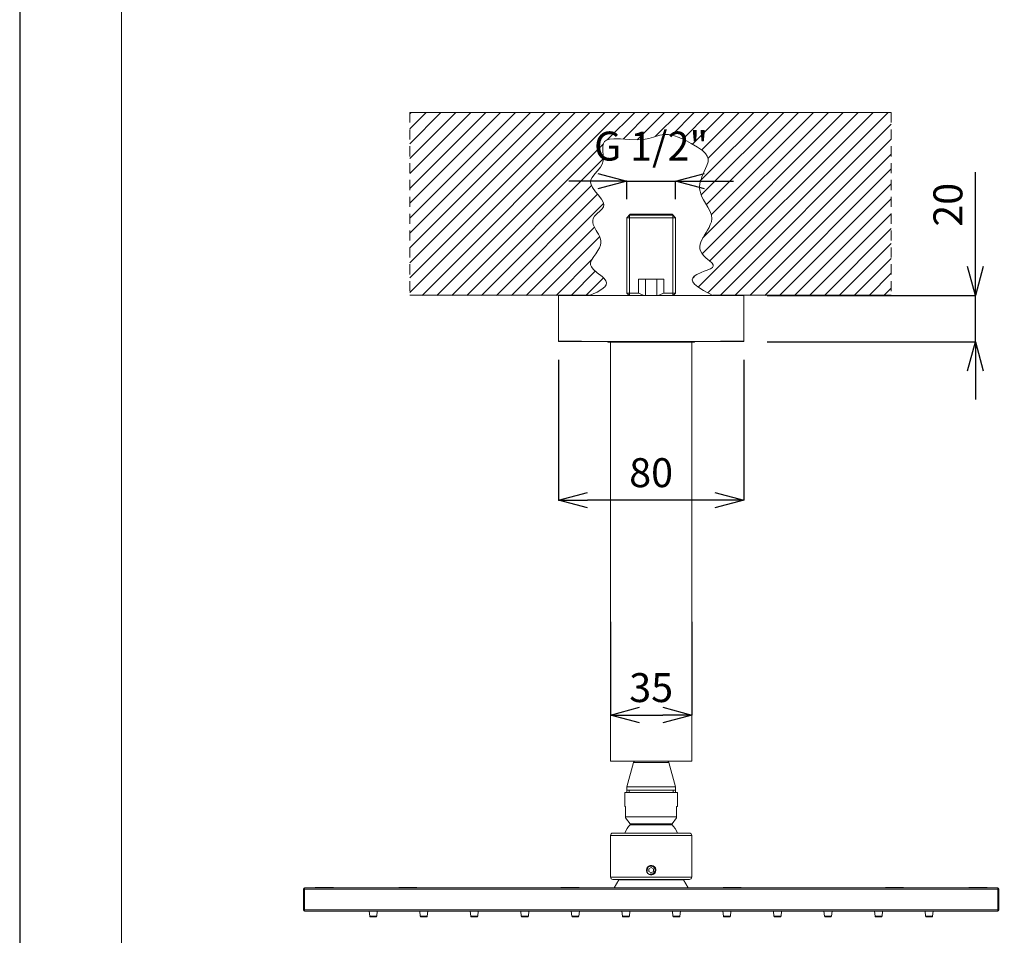
# Model space of a CAD drawing. Units: millimetres. Extents: x 25358 to 26408, y 3348 to 4833.
# Drawn here: x 25358 to 25783, y 3743 to 4139 of the extents above; entities that cross this region are included whole.
import ezdxf

# ---------------------------------------------------------------- set-up
doc = ezdxf.new("R2010")
doc.units = ezdxf.units.MM
doc.header["$LTSCALE"] = 10
for name, color, linetype, lineweight in [('図面枠', 6, 'Continuous', 20), ('寸法', 3, 'Continuous', 20), ('細線', 7, 'Continuous', 9)]:
    doc.layers.add(name, color=color, linetype=linetype, lineweight=lineweight)
doc.styles.add('japanese', font='romans.shx', dxfattribs={"bigfont": 'bigfont.shx'})
doc.dimstyles.new('KIHON1対4', dxfattribs={"dimscale": 10, "dimtxt": 1, "dimasz": 1, "dimexe": 0, "dimexo": 0.8, "dimgap": 0.4, "dimtad": 1, "dimdec": 0, "dimdsep": 46, "dimtxsty": 'japanese', "dimblk": 'OPEN30', "dimcen": 2.5, "dimadec": 0, "dimazin": 0, "dimtfac": 1, "dimtdec": 0, "dimtmove": 0, "dimatfit": 0, "dimfxl": 1, "dimarcsym": 0})

# ---------------------------------------------------------------- blocks, each defined once
blk = doc.blocks.new('_Open30')
at = {"color": 0, "linetype": 'ByBlock', "lineweight": -2}
for p, q in [((-1, 0.268), (0, 0)), ((0, 0), (-1, -0.268)), ((0, 0), (-1, 0))]:
    blk.add_line(p, q, dxfattribs=at)
blk = doc.blocks.new('*D38')
at = {"layer": 'Defpoints', "color": 0, "linetype": 'Continuous', "transparency": 16777216}
for p in [(25672.78, 4019.76), (25770.75, 4019.76), (25672.78, 3999.74)]:
    blk.add_point(p, dxfattribs=at)
at = {"layer": '寸法', "color": 0, "linetype": 'Continuous', "lineweight": -2, "transparency": 16777216}
for p, q in [((25770.75, 4032.26), (25770.75, 4073)), ((25680.78, 4019.76), (25770.75, 4019.76)), ((25770.75, 3999.74), (25770.75, 4019.76)), ((25680.78, 3999.74), (25770.75, 3999.74)), ((25770.75, 3987.24), (25770.75, 3974.74))]:
    blk.add_line(p, q, dxfattribs=at)
at = {"layer": '寸法', "color": 0, "linetype": 'Continuous', "lineweight": -2, "transparency": 16777216, "xscale": 12.5, "yscale": 12.5, "zscale": 12.5}
for p, rotation in [((25770.75, 4019.76), 270), ((25770.75, 3999.74), 90)]:
    blk.add_blockref('_Open30', p, dxfattribs=dict(at, rotation=rotation))
at = {"layer": '寸法', "color": 0, "linetype": 'Continuous', "lineweight": 5, "transparency": 16777216, "insert": (25760.5, 4058.88), "char_height": 12.5, "attachment_point": 5, "rotation": 90, "style": 'japanese'}
blk.add_mtext('20', dxfattribs=at)
blk = doc.blocks.new('*D39')
at = {"layer": 'Defpoints', "color": 0, "linetype": 'Continuous', "transparency": 16777216}
for p in [(25590.72, 3999.89), (25670.76, 3999.9), (25590.72, 3931.32)]:
    blk.add_point(p, dxfattribs=at)
at = {"layer": '寸法', "color": 0, "linetype": 'Continuous', "lineweight": -2, "transparency": 16777216}
for p, q in [((25590.72, 3991.89), (25590.72, 3931.32)), ((25670.76, 3991.9), (25670.76, 3931.32)), ((25658.26, 3931.32), (25603.22, 3931.32))]:
    blk.add_line(p, q, dxfattribs=at)
at = {"layer": '寸法', "color": 0, "linetype": 'Continuous', "lineweight": -2, "transparency": 16777216, "xscale": 12.5, "yscale": 12.5, "zscale": 12.5, "rotation": 180}
blk.add_blockref('_Open30', (25590.72, 3931.32), dxfattribs=at)
at = {"layer": '寸法', "color": 0, "linetype": 'Continuous', "lineweight": -2, "transparency": 16777216, "xscale": 12.5, "yscale": 12.5, "zscale": 12.5}
blk.add_blockref('_Open30', (25670.76, 3931.32), dxfattribs=at)
at = {"layer": '寸法', "color": 0, "linetype": 'Continuous', "lineweight": 5, "transparency": 16777216, "insert": (25630.74, 3941.57), "char_height": 12.5, "attachment_point": 5, "style": 'japanese'}
blk.add_mtext('80', dxfattribs=at)
blk = doc.blocks.new('*D40')
at = {"layer": 'Defpoints', "color": 0, "linetype": 'Continuous', "transparency": 16777216}
for p in [(25613.24, 3886.81), (25648.27, 3886.81), (25648.27, 3838.49)]:
    blk.add_point(p, dxfattribs=at)
at = {"layer": '寸法', "color": 0, "linetype": 'Continuous', "lineweight": -2, "transparency": 16777216}
for p, q in [((25613.24, 3878.81), (25613.24, 3838.49)), ((25648.27, 3878.81), (25648.27, 3838.49)), ((25625.74, 3838.49), (25635.77, 3838.49))]:
    blk.add_line(p, q, dxfattribs=at)
at = {"layer": '寸法', "color": 0, "linetype": 'Continuous', "lineweight": -2, "transparency": 16777216, "xscale": 12.5, "yscale": 12.5, "zscale": 12.5, "rotation": 180}
blk.add_blockref('_Open30', (25613.24, 3838.49), dxfattribs=at)
at = {"layer": '寸法', "color": 0, "linetype": 'Continuous', "lineweight": -2, "transparency": 16777216, "xscale": 12.5, "yscale": 12.5, "zscale": 12.5}
blk.add_blockref('_Open30', (25648.27, 3838.49), dxfattribs=at)
at = {"layer": '寸法', "color": 0, "linetype": 'Continuous', "lineweight": 5, "transparency": 16777216, "insert": (25630.76, 3848.74), "char_height": 12.5, "attachment_point": 5, "style": 'japanese'}
blk.add_mtext('35', dxfattribs=at)
blk = doc.blocks.new('*D46')
at = {"layer": 'Defpoints', "color": 0, "linetype": 'Continuous', "transparency": 16777216}
for p in [(25641.26, 4069.1), (25620.24, 4053.27), (25641.27, 4053.27)]:
    blk.add_point(p, dxfattribs=at)
at = {"layer": '寸法', "color": 0, "linetype": 'Continuous', "lineweight": -2, "transparency": 16777216}
for p, q in [((25607.74, 4069.1), (25595.24, 4069.09)), ((25620.24, 4061.27), (25620.24, 4069.1)), ((25620.24, 4069.1), (25641.26, 4069.1)), ((25641.26, 4061.27), (25641.26, 4069.1)), ((25653.76, 4069.1), (25666.26, 4069.1))]:
    blk.add_line(p, q, dxfattribs=at)
at = {"layer": '寸法', "color": 0, "linetype": 'Continuous', "lineweight": -2, "transparency": 16777216, "xscale": 12.5, "yscale": 12.5, "zscale": 12.5}
for p, rotation in [((25620.24, 4069.1), 0.003641287696245499), ((25641.26, 4069.1), 180.0036412876963)]:
    blk.add_blockref('_Open30', p, dxfattribs=dict(at, rotation=rotation))
at = {"layer": '寸法', "color": 0, "linetype": 'Continuous', "lineweight": 5, "transparency": 16777216, "insert": (25630.75, 4082.62), "char_height": 12.5, "attachment_point": 5, "rotation": 0.0036, "style": 'japanese', "bg_fill": 3, "box_fill_scale": 1.1, "bg_fill_color": 256, "bg_fill_true_color": 13158600, "bg_fill_transparency": 0}
blk.add_mtext('G 1/2"', dxfattribs=at)

msp = doc.modelspace()

# ---------------------------------------------------------------- linework, layer by layer
at = {"layer": 'Defpoints', "linetype": 'Continuous'}
msp.add_lwpolyline([(25358.13, 3347.91), (26408.13, 3347.91), (26408.13, 4832.91), (25358.13, 4832.91)], close=True, dxfattribs=at)
at = {"layer": '図面枠', "linetype": 'Continuous'}
msp.add_line((25402.01, 3397.5), (25402.01, 4783.32), dxfattribs=at)
at = {"layer": '細線', "lineweight": 0}
for points in [[(25526.56, 4098.75), (25734.36, 4098.75)], [(25526.56, 4085.28), (25540.02, 4098.74)], [(25526.56, 4078.85), (25546.45, 4098.74)], [(25526.56, 4072.42), (25552.88, 4098.74)], [(25526.56, 4065.98), (25559.32, 4098.74)], [(25526.56, 4059.55), (25565.75, 4098.74)], [(25526.56, 4053.12), (25572.19, 4098.74)], [(25526.56, 4046.68), (25578.62, 4098.74)], [(25526.56, 4040.25), (25585.05, 4098.74)], [(25526.56, 4033.82), (25591.49, 4098.74)], [(25526.56, 4027.39), (25597.92, 4098.74)], [(25526.56, 4020.95), (25604.35, 4098.74)], [(25526.56, 4098.73), (25526.56, 4094.36)], [(25526.56, 4098.15), (25527.15, 4098.73)], [(25526.56, 4091.72), (25533.58, 4098.73)], [(25531.83, 4019.78), (25610.79, 4098.74)], [(25538.26, 4019.78), (25617.22, 4098.74)], [(25611.82, 4086.91), (25623.65, 4098.74)], [(25618.61, 4087.27), (25630.09, 4098.74)], [(25624.72, 4086.94), (25636.52, 4098.74)], [(25632.56, 4088.34), (25642.95, 4098.74)], [(25639.66, 4089.01), (25649.39, 4098.74)], [(25644.38, 4087.3), (25655.82, 4098.74)], [(25648.59, 4085.08), (25662.25, 4098.74)], [(25651.08, 4023.24), (25726.59, 4098.74)], [(25651.98, 4069.17), (25681.56, 4098.74)], [(25652.4, 4063.15), (25687.99, 4098.74)], [(25652.5, 4082.55), (25668.69, 4098.74)], [(25652.73, 4037.75), (25713.72, 4098.74)], [(25653.09, 4044.55), (25707.29, 4098.74)], [(25654.58, 4058.9), (25694.42, 4098.74)], [(25655.16, 4020.88), (25733.02, 4098.74)], [(25655.26, 4078.88), (25675.12, 4098.74)], [(25656.04, 4034.63), (25720.15, 4098.74)], [(25656.77, 4054.66), (25700.86, 4098.74)], [(25734.36, 4098.74), (25734.36, 4094.37)], [(25526.56, 4091.45), (25526.56, 4087.08)], [(25660.5, 4019.78), (25734.36, 4093.65)], [(25734.36, 4091.46), (25734.36, 4087.09)], [(25666.93, 4019.78), (25734.36, 4087.21)], [(25526.56, 4084.17), (25526.56, 4079.8)], [(25544.7, 4019.78), (25610.12, 4085.21)], [(25734.36, 4084.18), (25734.36, 4079.81)], [(25526.56, 4076.89), (25526.56, 4072.52)], [(25551.13, 4019.78), (25610.03, 4078.68)], [(25673.37, 4019.78), (25734.36, 4080.78)], [(25734.36, 4076.9), (25734.36, 4072.53)], [(25679.8, 4019.78), (25734.36, 4074.35)], [(25526.56, 4069.61), (25526.56, 4065.24)], [(25734.36, 4069.62), (25734.36, 4065.25)], [(25557.56, 4019.78), (25604.97, 4067.2)], [(25686.23, 4019.78), (25734.36, 4067.91)], [(25526.56, 4062.33), (25526.56, 4057.96)], [(25564, 4019.78), (25607.66, 4063.45)], [(25692.66, 4019.78), (25734.36, 4061.48)], [(25734.36, 4062.34), (25734.36, 4057.97)], [(25570.43, 4019.78), (25610.15, 4059.5)], [(25526.56, 4055.05), (25526.56, 4050.68)], [(25621.42, 4019.76), (25621.42, 4054.48)], [(25640.07, 4019.76), (25640.07, 4054.48)], [(25699.1, 4019.78), (25734.36, 4055.05)], [(25734.36, 4055.06), (25734.36, 4050.69)], [(25526.56, 4047.77), (25526.56, 4043.4)], [(25576.86, 4019.78), (25606.31, 4049.23)], [(25705.53, 4019.78), (25734.36, 4048.61)], [(25734.36, 4047.78), (25734.36, 4043.41)], [(25583.3, 4019.78), (25608.49, 4044.98)], [(25526.56, 4040.49), (25526.56, 4036.12)], [(25711.96, 4019.78), (25734.36, 4042.18)], [(25734.36, 4040.5), (25734.36, 4036.13)], [(25589.73, 4019.78), (25605.15, 4035.2)], [(25718.4, 4019.78), (25734.36, 4035.75)], [(25526.56, 4033.21), (25526.56, 4028.84)], [(25596.16, 4019.78), (25606.63, 4030.25)], [(25734.36, 4033.22), (25734.36, 4028.85)], [(25526.56, 4025.92), (25526.56, 4021.56)], [(25602.6, 4019.78), (25610.18, 4027.37)], [(25628.34, 4019.76), (25628.34, 4026.77)], [(25633.15, 4019.76), (25633.15, 4026.77)], [(25648.83, 4027.41), (25649.79, 4028.38)], [(25724.83, 4019.78), (25734.36, 4029.31)], [(25734.36, 4025.93), (25734.36, 4021.57)], [(25731.26, 4019.78), (25734.36, 4022.88)], [(25526.55, 4019.79), (25604.01, 4019.79)], [(25734.36, 4019.79), (25657.41, 4019.79)], [(25621.23, 3806.08), (25621.23, 3805.08)], [(25640.25, 3806.08), (25640.25, 3805.08)]]:
    msp.add_lwpolyline(points, dxfattribs=at)
at = {"layer": '細線', "color": 7, "lineweight": 5}
for points in [[(25641.26, 4053.27), (25620.24, 4053.27)], [(25621.75, 4054.77), (25620.25, 4053.27)], [(25620.25, 4053.27), (25620.25, 4020.74)], [(25621.43, 4054.46), (25640.07, 4054.46)], [(25639.76, 4054.77), (25621.74, 4054.77)], [(25639.76, 4054.77), (25641.26, 4053.27)], [(25641.27, 4053.27), (25641.27, 4020.74)], [(25625.34, 4026.75), (25625.34, 4020.74)], [(25636.16, 4026.75), (25625.34, 4026.75)], [(25636.17, 4026.75), (25636.17, 4020.74)], [(25590.72, 3999.89), (25590.72, 4019.74)], [(25590.72, 4019.74), (25670.78, 4019.74)], [(25620.24, 4020.74), (25621.24, 4019.74)], [(25625.34, 4020.74), (25620.24, 4020.74)], [(25641.26, 4020.74), (25636.16, 4020.74)], [(25641.27, 4020.74), (25640.27, 4019.74)], [(25670.79, 3999.89), (25670.79, 4019.74)], [(25612.04, 3999.53), (25612.04, 3999.77)], [(25649.47, 3999.53), (25612.04, 3999.53)], [(25613.04, 3999.53), (25613.04, 3999.77)], [(25613.24, 3818.57), (25613.24, 3999.52)], [(25648.27, 3818.57), (25648.27, 3999.53)], [(25648.47, 3999.53), (25648.47, 3999.77)], [(25649.47, 3999.53), (25649.47, 3999.77)], [(25613.24, 3818.57), (25648.27, 3818.57)], [(25620.25, 3807.57), (25623.11, 3818.07)], [(25623.61, 3818.57), (25623.11, 3818.07)], [(25623.11, 3818.07), (25638.4, 3818.07)], [(25637.9, 3818.57), (25638.4, 3818.07)], [(25641.27, 3807.56), (25638.4, 3818.07)], [(25619.4, 3805.06), (25642.12, 3805.06)], [(25619.4, 3799.06), (25619.4, 3805.06)], [(25620.25, 3807.56), (25641.27, 3807.56)], [(25620.25, 3805.06), (25620.25, 3807.56)], [(25641.27, 3806.06), (25620.25, 3806.06)], [(25641.27, 3805.06), (25641.27, 3807.57)], [(25642.12, 3799.06), (25642.12, 3805.06)], [(25619.4, 3799.06), (25619.75, 3799.06)], [(25619.75, 3794.1), (25619.75, 3799.06)], [(25641.77, 3799.06), (25642.12, 3799.06)], [(25641.77, 3794.11), (25641.77, 3799.06)], [(25619.75, 3794.55), (25641.77, 3794.55)], [(25621.75, 3791.55), (25619.75, 3794.11)], [(25639.76, 3791.55), (25641.76, 3794.11)], [(25621.75, 3791.55), (25639.76, 3791.55)], [(25621.75, 3791.13), (25621.75, 3791.55)], [(25621.75, 3791.14), (25639.76, 3791.14)], [(25639.76, 3791.14), (25639.76, 3791.55)], [(25648.27, 3786.55), (25613.24, 3786.55)], [(25613.24, 3768.53), (25613.24, 3786.55)], [(25647.27, 3787.55), (25614.24, 3787.55)], [(25648.27, 3768.53), (25648.27, 3786.55)], [(25630.75, 3772.69), (25629.75, 3772.11)], [(25629.76, 3772.11), (25629.76, 3770.96)], [(25629.76, 3770.96), (25630.76, 3770.38)], [(25630.62, 3773.53), (25630.7, 3773.54)], [(25630.72, 3773.54), (25630.89, 3773.53)], [(25630.75, 3770.38), (25631.75, 3770.96)], [(25631.76, 3772.11), (25630.76, 3772.69)], [(25631.76, 3770.96), (25631.76, 3772.11)], [(25648.27, 3768.53), (25613.24, 3768.53)], [(25647.27, 3767.53), (25614.24, 3767.53)], [(25614.72, 3763.83), (25616.74, 3767.33)], [(25644.77, 3767.33), (25616.75, 3767.33)], [(25616.84, 3767.53), (25616.84, 3767.33)], [(25630.62, 3769.54), (25630.8, 3769.53)], [(25644.67, 3767.53), (25644.67, 3767.33)], [(25646.79, 3763.83), (25644.77, 3767.33)], [(25780.88, 3763.33), (25480.63, 3763.33)], [(25480.63, 3763.33), (25480.63, 3754.32)], [(25481.13, 3753.82), (25481.13, 3763.83)], [(25780.38, 3763.83), (25481.13, 3763.83)], [(25493.54, 3764.08), (25485.73, 3764.08)], [(25485.74, 3764.08), (25485.74, 3763.83)], [(25493.54, 3764.08), (25493.54, 3763.83)], [(25529.57, 3764.08), (25521.76, 3764.08)], [(25521.77, 3764.08), (25521.77, 3763.83)], [(25529.57, 3764.08), (25529.57, 3763.83)], [(25599.63, 3764.08), (25591.82, 3764.08)], [(25591.82, 3764.08), (25591.82, 3763.83)], [(25599.63, 3764.08), (25599.63, 3763.83)], [(25669.69, 3764.08), (25661.88, 3764.08)], [(25661.88, 3764.08), (25661.88, 3763.83)], [(25669.69, 3764.08), (25669.69, 3763.83)], [(25739.75, 3764.08), (25731.94, 3764.08)], [(25731.94, 3764.08), (25731.94, 3763.83)], [(25739.74, 3764.08), (25739.74, 3763.83)], [(25775.78, 3764.08), (25767.97, 3764.08)], [(25767.97, 3764.08), (25767.97, 3763.83)], [(25775.77, 3764.08), (25775.77, 3763.83)], [(25780.38, 3753.82), (25780.38, 3763.83)], [(25780.88, 3754.32), (25780.88, 3763.33)], [(25780.88, 3754.32), (25480.63, 3754.32)], [(25780.38, 3753.82), (25481.13, 3753.82)], [(25509, 3753.82), (25509.23, 3751.59)], [(25512.51, 3753.82), (25512.28, 3751.59)], [(25530.82, 3753.82), (25531.05, 3751.59)], [(25534.33, 3753.82), (25534.1, 3751.59)], [(25552.64, 3753.82), (25552.87, 3751.59)], [(25556.14, 3753.82), (25555.92, 3751.59)], [(25574.46, 3753.82), (25574.68, 3751.59)], [(25577.96, 3753.82), (25577.74, 3751.59)], [(25596.28, 3753.82), (25596.5, 3751.59)], [(25599.78, 3753.82), (25599.56, 3751.59)], [(25618.1, 3753.82), (25618.32, 3751.59)], [(25621.6, 3753.82), (25621.37, 3751.59)], [(25639.91, 3753.82), (25640.14, 3751.59)], [(25643.41, 3753.82), (25643.19, 3751.59)], [(25661.73, 3753.82), (25661.96, 3751.59)], [(25665.23, 3753.82), (25665.01, 3751.59)], [(25683.55, 3753.82), (25683.77, 3751.59)], [(25687.05, 3753.82), (25686.83, 3751.59)], [(25705.37, 3753.82), (25705.59, 3751.59)], [(25708.87, 3753.82), (25708.64, 3751.59)], [(25727.18, 3753.82), (25727.41, 3751.59)], [(25730.68, 3753.82), (25730.46, 3751.59)], [(25749, 3753.82), (25749.22, 3751.59)], [(25752.5, 3753.82), (25752.28, 3751.59)], [(25509.23, 3751.59), (25512.28, 3751.59)], [(25509.53, 3751.32), (25511.99, 3751.32)], [(25531.05, 3751.59), (25534.1, 3751.59)], [(25531.35, 3751.32), (25533.81, 3751.32)], [(25552.87, 3751.59), (25555.92, 3751.59)], [(25553.16, 3751.32), (25555.62, 3751.32)], [(25574.69, 3751.59), (25577.74, 3751.59)], [(25574.98, 3751.32), (25577.44, 3751.32)], [(25596.5, 3751.59), (25599.56, 3751.59)], [(25596.8, 3751.32), (25599.26, 3751.32)], [(25618.32, 3751.59), (25621.37, 3751.59)], [(25621.08, 3751.32), (25618.62, 3751.32)], [(25640.14, 3751.59), (25643.19, 3751.59)], [(25642.9, 3751.32), (25640.44, 3751.32)], [(25661.96, 3751.59), (25665.01, 3751.59)], [(25662.25, 3751.32), (25664.72, 3751.32)], [(25683.78, 3751.59), (25686.83, 3751.59)], [(25684.07, 3751.32), (25686.53, 3751.32)], [(25705.59, 3751.59), (25708.65, 3751.59)], [(25705.89, 3751.32), (25708.35, 3751.32)], [(25727.41, 3751.59), (25730.47, 3751.59)], [(25727.71, 3751.32), (25730.17, 3751.32)], [(25749.23, 3751.59), (25752.28, 3751.59)], [(25749.53, 3751.32), (25751.99, 3751.32)]]:
    msp.add_lwpolyline(points, dxfattribs=at)
at = {"layer": '細線', "lineweight": 0}
for points, knots in [([(25657.42, 4019.77), (25657.42, 4019.77), (25653.36, 4021.81), (25653.36, 4021.81), (25653.36, 4021.81), (25650.84, 4023.4), (25650.84, 4023.4), (25650.84, 4023.4), (25649.41, 4024.64), (25649.41, 4024.64), (25649.41, 4024.64), (25648.71, 4025.63), (25648.71, 4025.63), (25648.71, 4025.63), (25648.5, 4026.49), (25648.5, 4026.49), (25648.5, 4026.49), (25648.7, 4027.25), (25648.7, 4027.25), (25648.7, 4027.25), (25649.3, 4027.99), (25649.3, 4027.99), (25649.3, 4027.99), (25650.45, 4028.77), (25650.45, 4028.77), (25650.45, 4028.77), (25652.42, 4029.67), (25652.42, 4029.67), (25652.42, 4029.67), (25653.66, 4030.15), (25653.66, 4030.15), (25653.66, 4030.15), (25654.49, 4030.46), (25654.49, 4030.46), (25654.49, 4030.46), (25656.35, 4031.27), (25656.35, 4031.27), (25656.35, 4031.27), (25657.23, 4031.87), (25657.23, 4031.87), (25657.23, 4031.87), (25657.57, 4032.38), (25657.57, 4032.38), (25657.57, 4032.38), (25657.52, 4032.94), (25657.52, 4032.94), (25657.52, 4032.94), (25657.04, 4033.67), (25657.04, 4033.67), (25657.04, 4033.67), (25655.86, 4034.79), (25655.86, 4034.79), (25647.33, 4040.75), (25654.48, 4044.59), (25656.79, 4051.59), (25656.79, 4051.59), (25657.01, 4053.02), (25657.01, 4053.02), (25657.01, 4053.02), (25656.85, 4054.4), (25656.85, 4054.4), (25656.85, 4054.4), (25656.29, 4055.95), (25656.29, 4055.95), (25656.29, 4055.95), (25655.21, 4057.9), (25655.21, 4057.9), (25648.98, 4067.08), (25652.25, 4068.73), (25655.32, 4077.46), (25655.32, 4077.46), (25655.34, 4078.67), (25655.34, 4078.67), (25655.34, 4078.67), (25654.98, 4079.82), (25654.98, 4079.82), (25654.98, 4079.82), (25654.19, 4081), (25654.19, 4081), (25654.19, 4081), (25652.86, 4082.29), (25652.86, 4082.29), (25652.86, 4082.29), (25650.8, 4083.76), (25650.8, 4083.76), (25650.8, 4083.76), (25648.09, 4085.36), (25648.09, 4085.36), (25648.09, 4085.36), (25645.98, 4086.51), (25645.98, 4086.51), (25645.98, 4086.51), (25642.91, 4087.99), (25642.91, 4087.99), (25642.91, 4087.99), (25640.43, 4088.86), (25640.43, 4088.86), (25640.43, 4088.86), (25638.3, 4089.26), (25638.3, 4089.26), (25638.3, 4089.26), (25636.37, 4089.27), (25636.37, 4089.27), (25636.37, 4089.27), (25634.46, 4088.91), (25634.46, 4088.91), (25634.46, 4088.91), (25631.73, 4088.07), (25631.73, 4088.07), (25631.73, 4088.07), (25629.81, 4087.51), (25629.81, 4087.51), (25629.81, 4087.51), (25627.45, 4087.04), (25627.45, 4087.04), (25627.45, 4087.04), (25624.85, 4086.89), (25624.85, 4086.89), (25624.85, 4086.89), (25621.31, 4087.05), (25621.31, 4087.05), (25621.31, 4087.05), (25617.51, 4087.34), (25617.51, 4087.34), (25617.51, 4087.34), (25614.63, 4087.42), (25614.63, 4087.42), (25614.63, 4087.42), (25612.76, 4087.22), (25612.76, 4087.22), (25612.76, 4087.22), (25611.51, 4086.82), (25611.51, 4086.82), (25611.51, 4086.82), (25610.68, 4086.21), (25610.68, 4086.21), (25610.68, 4086.21), (25610.16, 4085.36), (25610.16, 4085.36), (25610.16, 4085.36), (25609.94, 4084.24), (25609.94, 4084.24), (25609.94, 4084.24), (25609.96, 4082.41), (25609.96, 4082.41), (25609.96, 4082.41), (25610.09, 4079.83), (25610.09, 4079.83), (25610.09, 4079.83), (25609.98, 4077.93), (25609.98, 4077.93), (25609.98, 4077.93), (25609.6, 4076.44), (25609.6, 4076.44), (25609.6, 4076.44), (25608.88, 4075.07), (25608.88, 4075.07), (25608.88, 4075.07), (25607.66, 4073.5), (25607.66, 4073.5), (25607.66, 4073.5), (25606.48, 4072.19), (25606.48, 4072.19), (25606.48, 4072.19), (25605.33, 4070.74), (25605.33, 4070.74), (25605.33, 4070.74), (25604.75, 4069.63), (25604.75, 4069.63), (25604.75, 4069.63), (25604.58, 4068.63), (25604.58, 4068.63), (25604.58, 4068.63), (25604.79, 4067.59), (25604.79, 4067.59), (25604.79, 4067.59), (25605.45, 4066.3), (25605.45, 4066.3), (25605.45, 4066.3), (25606.75, 4064.54), (25606.75, 4064.54), (25606.75, 4064.54), (25607.87, 4063.18), (25607.87, 4063.18), (25607.87, 4063.18), (25609.29, 4061.33), (25609.29, 4061.33), (25609.29, 4061.33), (25610.02, 4060), (25610.02, 4060), (25610.02, 4060), (25610.28, 4058.95), (25610.28, 4058.95), (25610.28, 4058.95), (25610.16, 4058.04), (25610.16, 4058.04), (25610.16, 4058.04), (25609.66, 4057.17), (25609.66, 4057.17), (25609.66, 4057.17), (25608.62, 4056.09), (25608.62, 4056.09), (25608.62, 4056.09), (25607.48, 4055.09), (25607.48, 4055.09), (25607.48, 4055.09), (25606.29, 4053.93), (25606.29, 4053.93), (25606.29, 4053.93), (25605.7, 4053.02), (25605.7, 4053.02), (25604.25, 4047.88), (25612.91, 4045.01), (25606.82, 4037.77), (25606.82, 4037.77), (25605.96, 4036.57), (25605.96, 4036.57), (25605.96, 4036.57), (25605.01, 4035.02), (25605.01, 4035.02), (25605.01, 4035.02), (25604.6, 4033.88), (25604.6, 4033.88), (25604.6, 4033.88), (25604.58, 4032.94), (25604.58, 4032.94), (25604.58, 4032.94), (25604.94, 4032.04), (25604.94, 4032.04), (25604.94, 4032.04), (25605.77, 4031.02), (25605.77, 4031.02), (25605.77, 4031.02), (25607.3, 4029.71), (25607.3, 4029.71), (25607.3, 4029.71), (25607.5, 4029.56), (25607.5, 4029.56), (25607.5, 4029.56), (25609.6, 4027.92), (25609.6, 4027.92), (25609.6, 4027.92), (25610.51, 4027.05), (25610.51, 4027.05), (25610.51, 4027.05), (25611.21, 4026.09), (25611.21, 4026.09), (25611.21, 4026.09), (25611.46, 4025.23), (25611.46, 4025.23), (25611.46, 4025.23), (25611.33, 4024.36), (25611.33, 4024.36), (25611.33, 4024.36), (25610.73, 4023.44), (25610.73, 4023.44), (25610.73, 4023.44), (25609.53, 4022.42), (25609.53, 4022.42), (25609.53, 4022.42), (25607.44, 4021.22), (25607.44, 4021.22), (25607.44, 4021.22), (25604.02, 4019.77), (25604.02, 4019.77)], [0, 0, 0, 0, 1, 1, 1, 2, 2, 2, 3, 3, 3, 4, 4, 4, 5, 5, 5, 6, 6, 6, 7, 7, 7, 8, 8, 8, 9, 9, 9, 10, 10, 10, 11, 11, 11, 12, 12, 12, 13, 13, 13, 14, 14, 14, 15, 15, 15, 16, 16, 16, 17, 17, 17, 18, 18, 18, 19, 19, 19, 20, 20, 20, 21, 21, 21, 22, 22, 22, 23, 23, 23, 24, 24, 24, 25, 25, 25, 26, 26, 26, 27, 27, 27, 28, 28, 28, 29, 29, 29, 30, 30, 30, 31, 31, 31, 32, 32, 32, 33, 33, 33, 34, 34, 34, 35, 35, 35, 36, 36, 36, 37, 37, 37, 38, 38, 38, 39, 39, 39, 40, 40, 40, 41, 41, 41, 42, 42, 42, 43, 43, 43, 44, 44, 44, 45, 45, 45, 46, 46, 46, 47, 47, 47, 48, 48, 48, 49, 49, 49, 50, 50, 50, 51, 51, 51, 52, 52, 52, 53, 53, 53, 54, 54, 54, 55, 55, 55, 56, 56, 56, 57, 57, 57, 58, 58, 58, 59, 59, 59, 60, 60, 60, 61, 61, 61, 62, 62, 62, 63, 63, 63, 64, 64, 64, 65, 65, 65, 66, 66, 66, 67, 67, 67, 68, 68, 68, 69, 69, 69, 70, 70, 70, 71, 71, 71, 72, 72, 72, 73, 73, 73, 74, 74, 74, 75, 75, 75, 76, 76, 76, 77, 77, 77, 78, 78, 78, 79, 79, 79, 80, 80, 80, 81, 81, 81, 82, 82, 82, 83, 83, 83, 84, 84, 84, 85, 85, 85, 86, 86, 86, 87, 87, 87, 88, 88, 88, 88]), ([(25630.29, 3769.86), (25630.29, 3769.86), (25630.29, 3769.86), (25630.29, 3769.86), (25630.43, 3769.82), (25630.59, 3769.8), (25630.74, 3769.8), (25631.71, 3769.8), (25632.49, 3770.58), (25632.49, 3771.55), (25632.49, 3772.52), (25631.71, 3773.3), (25630.74, 3773.3), (25629.77, 3773.3), (25628.99, 3772.52), (25628.99, 3771.55), (25628.99, 3771.4), (25629.01, 3771.24), (25629.05, 3771.1)], [0, 0, 0, 0, 1, 1, 1, 2, 2, 2, 3, 3, 3, 4, 4, 4, 5, 5, 5, 6, 6, 6, 6])]:
    msp.add_open_spline(points, degree=3, knots=knots, dxfattribs=at)
at = {"layer": '細線', "color": 7, "lineweight": 5}
for points, knots in [([(25627.72, 4019.74), (25627.72, 4019.74), (25627.59, 4019.78), (25627.59, 4019.78), (25626.9, 4020.01), (25626.23, 4020.3), (25625.58, 4020.63), (25625.58, 4020.63), (25625.35, 4020.74), (25625.35, 4020.74)], [0, 0, 0, 0, 1, 1, 1, 2, 2, 2, 3, 3, 3, 3]), ([(25636.17, 4020.74), (25636.17, 4020.74), (25636.06, 4020.69), (25636.06, 4020.69), (25635.41, 4020.36), (25634.74, 4020.06), (25634.05, 4019.82), (25634.05, 4019.82), (25633.8, 4019.74), (25633.8, 4019.74)], [0, 0, 0, 0, 1, 1, 1, 2, 2, 2, 3, 3, 3, 3]), ([(25590.72, 3999.98), (25590.72, 3999.98), (25590.75, 3999.98), (25590.75, 3999.98), (25604.09, 3999.88), (25617.42, 3999.83), (25630.76, 3999.83), (25644.09, 3999.83), (25657.42, 3999.88), (25670.76, 3999.98)], [0, 0, 0, 0, 1, 1, 1, 2, 2, 2, 3, 3, 3, 3]), ([(25590.72, 3999.89), (25590.72, 3999.89), (25590.75, 3999.9), (25590.75, 3999.9), (25604.09, 3999.8), (25617.42, 3999.74), (25630.76, 3999.74), (25644.09, 3999.74), (25657.42, 3999.8), (25670.76, 3999.9)], [0, 0, 0, 0, 1, 1, 1, 2, 2, 2, 3, 3, 3, 3]), ([(25621.75, 3791.14), (25621.75, 3791.14), (25621.75, 3791.14), (25621.75, 3791.14), (25620.76, 3790.09), (25619.95, 3788.88), (25619.38, 3787.55)], [0, 0, 0, 0, 1, 1, 1, 2, 2, 2, 2]), ([(25642.14, 3787.55), (25642.14, 3787.55), (25642.14, 3787.55), (25642.14, 3787.55), (25641.56, 3788.88), (25640.76, 3790.09), (25639.77, 3791.14)], [0, 0, 0, 0, 1, 1, 1, 2, 2, 2, 2]), ([(25614.24, 3787.55), (25614.24, 3787.55), (25614.24, 3787.55), (25614.24, 3787.55), (25613.69, 3787.55), (25613.24, 3787.1), (25613.24, 3786.55)], [0, 0, 0, 0, 1, 1, 1, 2, 2, 2, 2]), ([(25648.27, 3786.55), (25648.27, 3786.55), (25648.27, 3786.55), (25648.27, 3786.55), (25648.27, 3787.1), (25647.82, 3787.55), (25647.27, 3787.55)], [0, 0, 0, 0, 1, 1, 1, 2, 2, 2, 2]), ([(25628.7, 3771.54), (25628.7, 3771.54), (25628.7, 3771.6), (25628.7, 3771.6), (25628.73, 3772.53), (25629.41, 3773.3), (25630.32, 3773.49), (25630.32, 3773.49), (25630.62, 3773.53), (25630.62, 3773.53)], [0, 0, 0, 0, 1, 1, 1, 2, 2, 2, 3, 3, 3, 3]), ([(25630.62, 3769.54), (25630.62, 3769.54), (25630.53, 3769.55), (25630.53, 3769.55), (25629.63, 3769.64), (25628.87, 3770.32), (25628.72, 3771.23), (25628.72, 3771.23), (25628.7, 3771.54), (25628.7, 3771.54)], [0, 0, 0, 0, 1, 1, 1, 2, 2, 2, 3, 3, 3, 3]), ([(25630.76, 3769.53), (25630.76, 3769.53), (25630.76, 3769.53), (25630.76, 3769.53), (25631.86, 3769.53), (25632.76, 3770.43), (25632.76, 3771.54), (25632.76, 3772.64), (25631.86, 3773.54), (25630.76, 3773.54), (25629.65, 3773.54), (25628.76, 3772.64), (25628.76, 3771.54), (25628.76, 3770.43), (25629.65, 3769.53), (25630.76, 3769.53)], [0, 0, 0, 0, 1, 1, 1, 2, 2, 2, 3, 3, 3, 4, 4, 4, 5, 5, 5, 5]), ([(25630.9, 3773.53), (25630.9, 3773.53), (25630.99, 3773.52), (25630.99, 3773.52), (25631.9, 3773.43), (25632.65, 3772.75), (25632.8, 3771.84), (25632.8, 3771.84), (25632.82, 3771.54), (25632.82, 3771.54), (25632.82, 3771.54), (25632.82, 3771.42), (25632.82, 3771.42), (25632.77, 3770.64), (25632.26, 3769.96), (25631.54, 3769.68), (25631.54, 3769.68), (25631.28, 3769.6), (25631.28, 3769.6)], [0, 0, 0, 0, 1, 1, 1, 2, 2, 2, 3, 3, 3, 4, 4, 4, 5, 5, 5, 6, 6, 6, 6]), ([(25613.24, 3768.53), (25613.24, 3768.53), (25613.24, 3768.53), (25613.24, 3768.53), (25613.24, 3767.98), (25613.69, 3767.53), (25614.24, 3767.53)], [0, 0, 0, 0, 1, 1, 1, 2, 2, 2, 2]), ([(25630.81, 3769.54), (25630.81, 3769.54), (25630.81, 3769.54), (25630.81, 3769.54), (25630.97, 3769.54), (25631.12, 3769.56), (25631.27, 3769.6)], [0, 0, 0, 0, 1, 1, 1, 2, 2, 2, 2]), ([(25647.27, 3767.53), (25647.27, 3767.53), (25647.27, 3767.53), (25647.27, 3767.53), (25647.82, 3767.53), (25648.27, 3767.98), (25648.27, 3768.53)], [0, 0, 0, 0, 1, 1, 1, 2, 2, 2, 2]), ([(25481.13, 3763.83), (25481.13, 3763.83), (25481.13, 3763.83), (25481.13, 3763.83), (25480.86, 3763.83), (25480.63, 3763.6), (25480.63, 3763.33)], [0, 0, 0, 0, 1, 1, 1, 2, 2, 2, 2]), ([(25780.88, 3763.33), (25780.88, 3763.33), (25780.88, 3763.33), (25780.88, 3763.33), (25780.88, 3763.61), (25780.66, 3763.83), (25780.38, 3763.83)], [0, 0, 0, 0, 1, 1, 1, 2, 2, 2, 2]), ([(25780.38, 3753.82), (25780.38, 3753.82), (25780.38, 3753.82), (25780.38, 3753.82), (25780.66, 3753.82), (25780.88, 3754.05), (25780.88, 3754.32)], [0, 0, 0, 0, 1, 1, 1, 2, 2, 2, 2]), ([(25509.23, 3751.59), (25509.23, 3751.59), (25509.23, 3751.59), (25509.23, 3751.59), (25509.24, 3751.44), (25509.37, 3751.32), (25509.53, 3751.32)], [0, 0, 0, 0, 1, 1, 1, 2, 2, 2, 2]), ([(25511.99, 3751.32), (25511.99, 3751.32), (25511.99, 3751.32), (25511.99, 3751.32), (25512.14, 3751.32), (25512.27, 3751.44), (25512.29, 3751.59)], [0, 0, 0, 0, 1, 1, 1, 2, 2, 2, 2]), ([(25531.05, 3751.59), (25531.05, 3751.59), (25531.05, 3751.59), (25531.05, 3751.59), (25531.06, 3751.44), (25531.19, 3751.32), (25531.34, 3751.32)], [0, 0, 0, 0, 1, 1, 1, 2, 2, 2, 2]), ([(25533.8, 3751.32), (25533.8, 3751.32), (25533.8, 3751.32), (25533.8, 3751.32), (25533.96, 3751.32), (25534.09, 3751.44), (25534.1, 3751.59)], [0, 0, 0, 0, 1, 1, 1, 2, 2, 2, 2]), ([(25552.86, 3751.59), (25552.86, 3751.59), (25552.86, 3751.59), (25552.86, 3751.59), (25552.88, 3751.44), (25553.01, 3751.32), (25553.16, 3751.32)], [0, 0, 0, 0, 1, 1, 1, 2, 2, 2, 2]), ([(25555.62, 3751.32), (25555.62, 3751.32), (25555.62, 3751.32), (25555.62, 3751.32), (25555.78, 3751.32), (25555.91, 3751.44), (25555.92, 3751.59)], [0, 0, 0, 0, 1, 1, 1, 2, 2, 2, 2]), ([(25574.68, 3751.59), (25574.68, 3751.59), (25574.68, 3751.59), (25574.68, 3751.59), (25574.7, 3751.44), (25574.83, 3751.32), (25574.98, 3751.32)], [0, 0, 0, 0, 1, 1, 1, 2, 2, 2, 2]), ([(25577.44, 3751.32), (25577.44, 3751.32), (25577.44, 3751.32), (25577.44, 3751.32), (25577.59, 3751.32), (25577.72, 3751.44), (25577.74, 3751.59)], [0, 0, 0, 0, 1, 1, 1, 2, 2, 2, 2]), ([(25596.5, 3751.59), (25596.5, 3751.59), (25596.5, 3751.59), (25596.5, 3751.59), (25596.52, 3751.44), (25596.65, 3751.32), (25596.8, 3751.32)], [0, 0, 0, 0, 1, 1, 1, 2, 2, 2, 2]), ([(25599.26, 3751.32), (25599.26, 3751.32), (25599.26, 3751.32), (25599.26, 3751.32), (25599.41, 3751.32), (25599.54, 3751.44), (25599.56, 3751.59)], [0, 0, 0, 0, 1, 1, 1, 2, 2, 2, 2]), ([(25618.32, 3751.59), (25618.32, 3751.59), (25618.32, 3751.59), (25618.32, 3751.59), (25618.34, 3751.44), (25618.46, 3751.32), (25618.62, 3751.32)], [0, 0, 0, 0, 1, 1, 1, 2, 2, 2, 2]), ([(25621.08, 3751.32), (25621.08, 3751.32), (25621.08, 3751.32), (25621.08, 3751.32), (25621.23, 3751.32), (25621.36, 3751.44), (25621.38, 3751.59)], [0, 0, 0, 0, 1, 1, 1, 2, 2, 2, 2]), ([(25640.14, 3751.59), (25640.14, 3751.59), (25640.14, 3751.59), (25640.14, 3751.59), (25640.15, 3751.44), (25640.28, 3751.32), (25640.44, 3751.32)], [0, 0, 0, 0, 1, 1, 1, 2, 2, 2, 2]), ([(25642.9, 3751.32), (25642.9, 3751.32), (25642.9, 3751.32), (25642.9, 3751.32), (25643.05, 3751.32), (25643.18, 3751.44), (25643.2, 3751.59)], [0, 0, 0, 0, 1, 1, 1, 2, 2, 2, 2]), ([(25661.96, 3751.59), (25661.96, 3751.59), (25661.96, 3751.59), (25661.96, 3751.59), (25661.97, 3751.44), (25662.1, 3751.32), (25662.26, 3751.32)], [0, 0, 0, 0, 1, 1, 1, 2, 2, 2, 2]), ([(25664.72, 3751.32), (25664.72, 3751.32), (25664.72, 3751.32), (25664.72, 3751.32), (25664.87, 3751.32), (25665, 3751.44), (25665.01, 3751.59)], [0, 0, 0, 0, 1, 1, 1, 2, 2, 2, 2]), ([(25683.78, 3751.59), (25683.78, 3751.59), (25683.78, 3751.59), (25683.78, 3751.59), (25683.79, 3751.44), (25683.92, 3751.32), (25684.07, 3751.32)], [0, 0, 0, 0, 1, 1, 1, 2, 2, 2, 2]), ([(25686.53, 3751.32), (25686.53, 3751.32), (25686.53, 3751.32), (25686.53, 3751.32), (25686.69, 3751.32), (25686.82, 3751.44), (25686.83, 3751.59)], [0, 0, 0, 0, 1, 1, 1, 2, 2, 2, 2]), ([(25705.59, 3751.59), (25705.59, 3751.59), (25705.59, 3751.59), (25705.59, 3751.59), (25705.61, 3751.44), (25705.74, 3751.32), (25705.89, 3751.32)], [0, 0, 0, 0, 1, 1, 1, 2, 2, 2, 2]), ([(25708.35, 3751.32), (25708.35, 3751.32), (25708.35, 3751.32), (25708.35, 3751.32), (25708.5, 3751.32), (25708.63, 3751.44), (25708.65, 3751.59)], [0, 0, 0, 0, 1, 1, 1, 2, 2, 2, 2]), ([(25727.41, 3751.59), (25727.41, 3751.59), (25727.41, 3751.59), (25727.41, 3751.59), (25727.42, 3751.44), (25727.55, 3751.32), (25727.71, 3751.32)], [0, 0, 0, 0, 1, 1, 1, 2, 2, 2, 2]), ([(25730.17, 3751.32), (25730.17, 3751.32), (25730.17, 3751.32), (25730.17, 3751.32), (25730.32, 3751.32), (25730.45, 3751.44), (25730.47, 3751.59)], [0, 0, 0, 0, 1, 1, 1, 2, 2, 2, 2]), ([(25749.23, 3751.59), (25749.23, 3751.59), (25749.23, 3751.59), (25749.23, 3751.59), (25749.24, 3751.44), (25749.37, 3751.32), (25749.53, 3751.32)], [0, 0, 0, 0, 1, 1, 1, 2, 2, 2, 2]), ([(25751.99, 3751.32), (25751.99, 3751.32), (25751.99, 3751.32), (25751.99, 3751.32), (25752.14, 3751.32), (25752.27, 3751.44), (25752.28, 3751.59)], [0, 0, 0, 0, 1, 1, 1, 2, 2, 2, 2])]:
    msp.add_open_spline(points, degree=3, knots=knots, dxfattribs=at)
msp.add_open_spline([(25480.63, 3754.32), (25480.63, 3754.04), (25480.86, 3753.82), (25481.13, 3753.82)], degree=3, dxfattribs=at)

# ---------------------------------------------------------------- dimensions: what is measured, and where the dimension line sits
at = {"layer": '寸法', "linetype": 'Continuous', "lineweight": 5}
dim = msp.add_linear_dim(base=(25770.75, 4019.76), p1=(25672.78, 3999.74), p2=(25672.78, 4019.76), angle=90, dimstyle='KIHON1対4', override={"dimtxt": 1.25, "dimasz": 1.25}, dxfattribs=at)
dim.commit()
dim.dimension.update_dxf_attribs({"geometry": '*D38', "text_midpoint": (25760.5, 4058.88)})
for base, p1, p2, picture, middle in [((25590.72, 3931.32), (25670.76, 3999.9), (25590.72, 3999.89), '*D39', (25630.74, 3941.57)), ((25648.27, 3838.49), (25613.24, 3886.81), (25648.27, 3886.81), '*D40', (25630.76, 3848.74))]:
    dim = msp.add_linear_dim(base=base, p1=p1, p2=p2, dimstyle='KIHON1対4', override={"dimtxt": 1.25, "dimasz": 1.25}, dxfattribs=at)
    dim.commit()
    dim.dimension.update_dxf_attribs({"geometry": picture, "text_midpoint": middle})

# ---------------------------------------------------------------- next in the draw order: dimensions: what is measured, and where the dimension line sits
dim = msp.add_linear_dim(base=(25641.26, 4069.1), p1=(25620.24, 4053.27), p2=(25641.27, 4053.27), angle=0.0036, text='G 1/2"', dimstyle='KIHON1対4', override={"dimtxt": 1.25, "dimasz": 1.25, "dimtfill": 1}, dxfattribs=at)
dim.commit()
dim.dimension.update_dxf_attribs({"geometry": '*D46', "text_midpoint": (25630.75, 4069.1), "dimtype": 161})

doc.saveas('drawing.dxf')
